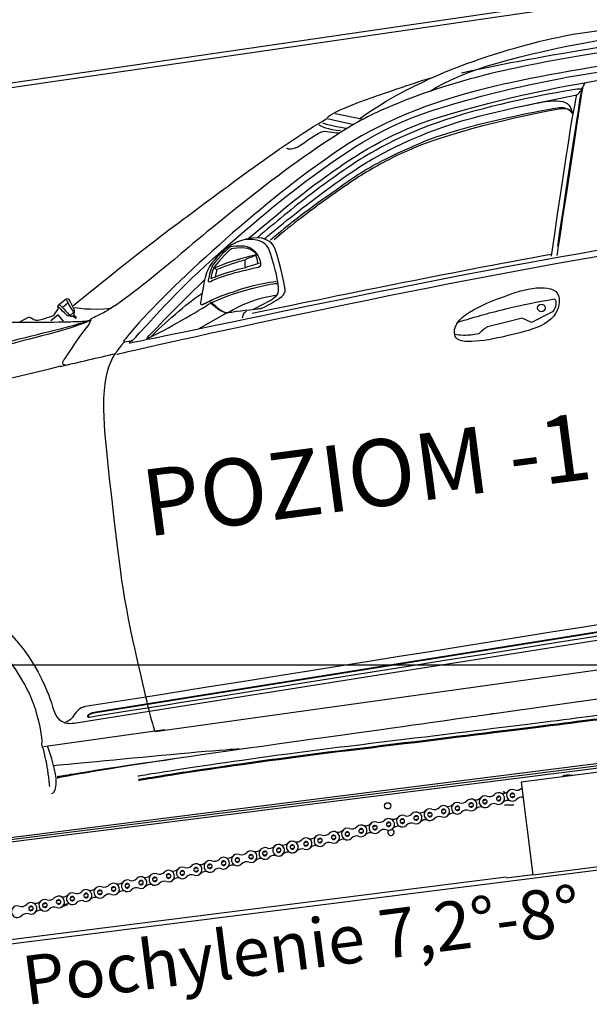
# Model space of a CAD drawing. Units: centimetres. Extents: x -385 to 415840, y -156229 to -101602.
# Drawn here: x 2170 to 3450, y -123444 to -121230 of the extents above; entities that cross this region are included whole.
import ezdxf

# ---------------------------------------------------------------- set-up
doc = ezdxf.new("R2010")
doc.units = ezdxf.units.CM
doc.styles.get("Standard").update_dxf_attribs({"font": 'arial.ttf'})

msp = doc.modelspace()

# ---------------------------------------------------------------- linework, layer by layer
at = {"color": 8, "linetype": 'Continuous', "lineweight": 25}
for p, q in [((3861.584, -121122.887), (1718.696, -121435.24)), ((4150.892, -122826.73), (1839.76, -123118.693)), ((1992.956, -123318.065), (3262.863, -123157.639))]:
    msp.add_line(p, q, dxfattribs=at)
at = {"color": 7, "linetype": 'Continuous', "lineweight": 25}
for p, q in [((1718.696, -121445.346), (3863.026, -121132.783)), ((4145.174, -122817.373), (1838.507, -123108.772)), ((4145.801, -122822.333), (1839.134, -123113.733)), ((3603.939, -122905.401), (3296.383, -122944.255)), ((3296.383, -122944.255), (3322.703, -123152.599)), ((3412.896, -122928.476), (3413.466, -122929.464)), ((3258.423, -122966.57), (3260.822, -122968.175)), ((3260.822, -122968.175), (3261.676, -122968.746)), ((3272.616, -122971.373), (3279.7, -122969.706)), ((3179.897, -122993.184), (3186.981, -122991.518)), ((3210.804, -122985.914), (3217.887, -122984.247)), ((3219.521, -122991.191), (3212.437, -122992.857)), ((3241.71, -122978.643), (3248.794, -122976.977)), ((3250.427, -122983.92), (3243.344, -122985.587)), ((3281.334, -122976.65), (3274.25, -122978.316)), ((3087.179, -123014.996), (3094.262, -123013.329)), ((3118.085, -123007.725), (3125.169, -123006.059)), ((3126.802, -123013.002), (3119.718, -123014.669)), ((3148.991, -123000.455), (3156.075, -122998.788)), ((3157.708, -123005.732), (3150.625, -123007.398)), ((3188.615, -122998.461), (3181.531, -123000.128)), ((2994.459, -123036.807), (3001.543, -123035.141)), ((3025.366, -123029.537), (3032.45, -123027.87)), ((3034.083, -123034.814), (3026.999, -123036.48)), ((3056.272, -123022.266), (3063.356, -123020.6)), ((3064.989, -123027.543), (3057.906, -123029.21)), ((3095.896, -123020.273), (3088.812, -123021.939)), ((2901.74, -123058.619), (2908.824, -123056.952)), ((2932.647, -123051.348), (2939.73, -123049.682)), ((2941.364, -123056.625), (2934.28, -123058.292)), ((2963.553, -123044.078), (2970.637, -123042.411)), ((2972.27, -123049.355), (2965.186, -123051.021)), ((3003.177, -123042.084), (2996.093, -123043.751)), ((2809.021, -123080.43), (2816.105, -123078.764)), ((2839.928, -123073.16), (2847.011, -123071.493)), ((2848.645, -123078.437), (2841.561, -123080.103)), ((2870.834, -123065.889), (2877.918, -123064.223)), ((2879.551, -123071.166), (2872.467, -123072.833)), ((2910.457, -123063.896), (2903.374, -123065.562)), ((2716.302, -123102.242), (2723.386, -123100.575)), ((2747.209, -123094.971), (2754.292, -123093.305)), ((2755.926, -123100.248), (2748.842, -123101.915)), ((2778.115, -123087.701), (2785.199, -123086.034)), ((2786.832, -123092.978), (2779.748, -123094.644)), ((2817.738, -123085.707), (2810.655, -123087.374)), ((2623.583, -123124.053), (2630.667, -123122.387)), ((2654.49, -123116.783), (2661.573, -123115.116)), ((2663.207, -123122.06), (2656.123, -123123.726)), ((2685.396, -123109.512), (2692.48, -123107.846)), ((2694.113, -123114.789), (2687.029, -123116.456)), ((2725.019, -123107.519), (2717.936, -123109.185)), ((3322.703, -123152.599), (3630.259, -123113.746)), ((1994.21, -123327.986), (3507.185, -123136.853)), ((2530.864, -123145.865), (2537.948, -123144.198)), ((2561.771, -123138.594), (2568.854, -123136.928)), ((2570.488, -123143.871), (2563.404, -123145.538)), ((2592.677, -123131.324), (2599.761, -123129.657)), ((2601.394, -123136.601), (2594.31, -123138.267)), ((2632.3, -123129.33), (2625.217, -123130.997)), ((2438.145, -123167.676), (2445.229, -123166.01)), ((2469.051, -123160.406), (2476.135, -123158.739)), ((2477.769, -123165.683), (2470.685, -123167.349)), ((2499.958, -123153.135), (2507.042, -123151.469)), ((2508.675, -123158.412), (2501.591, -123160.079)), ((2539.581, -123151.142), (2532.497, -123152.808)), ((3322.703, -123152.599), (3263.177, -123160.119)), ((2345.426, -123189.488), (2352.51, -123187.821)), ((2376.332, -123182.217), (2383.416, -123180.551)), ((2385.05, -123187.494), (2377.966, -123189.161)), ((2407.239, -123174.947), (2414.322, -123173.28)), ((2415.956, -123180.224), (2408.872, -123181.89)), ((2446.862, -123172.953), (2439.778, -123174.62)), ((2252.707, -123211.299), (2259.791, -123209.633)), ((2283.613, -123204.029), (2290.697, -123202.362)), ((2292.331, -123209.306), (2285.247, -123210.972)), ((2314.52, -123196.758), (2321.603, -123195.092)), ((2323.237, -123202.035), (2316.153, -123203.702)), ((2354.143, -123194.765), (2347.06, -123196.431)), ((2190.894, -123225.84), (2197.978, -123224.174)), ((2199.611, -123231.117), (2192.528, -123232.784)), ((2221.801, -123218.57), (2228.885, -123216.903)), ((2230.518, -123223.847), (2223.434, -123225.513)), ((2261.424, -123216.576), (2254.34, -123218.243)), ((2267.062, -123223.244), (2266.076, -123223.584)), ((2266.121, -123223.538), (2267.062, -123223.244))]:
    msp.add_line(p, q, dxfattribs=at)
for p, q in [((2878.424, -121440.798), (2941.342, -121453.289)), ((2860.983, -121452.313), (2920.96, -121465.439)), ((2606.535, -121788.539), (2612.909, -121791.871)), ((2277.135, -121867.886), (2265.852, -121877.236)), ((2291.702, -121894.958), (2293.143, -121886.679)), ((2255.829, -121893.676), (2239.853, -121907.076)), ((2267.856, -121908.132), (2255.829, -121893.676)), ((2282.13, -121896.611), (2289.321, -121896.915)), ((2289.321, -121896.915), (2296.876, -121901.452)), ((2296.295, -121898.676), (2291.702, -121894.958)), ((2296.876, -121901.452), (2296.295, -121898.676)), ((2473.796, -122830.322), (4160.395, -122595.118)), ((6068.396, -122681.647), (225.295, -122681.647)), ((2223.51, -122864.142), (2494.917, -122826.075))]:
    msp.add_line(p, q)
msp.add_circle((3342.125, -121878.104), 8.533)
msp.add_circle((2996.723, -122997.734), 7, dxfattribs=at)
for centre, radius, start, end in [((3402.498, -122946.473), 18, 89.980593, 127.758432), ((3402.498, -122946.473), 18, 66.641568, 89.980593), ((3246.069, -122981.282), 13.2, 250.099576, 136.375897), ((3255.954, -122953.976), 15.84, 250.099576, 316.375897), ((3263.602, -122964.019), 7, 187.2, 231.21845), ((3276.975, -122974.011), 13.2, 70.099576, 316.375897), ((3276.975, -122974.011), 5.095, 148.810732, 237.66474), ((3276.975, -122974.011), 5.095, 57.66474, 148.810732), ((3276.975, -122974.011), 5.095, 328.810732, 57.66474), ((3286.86, -122946.705), 15.84, 250.099576, 315.216069), ((3153.35, -123003.093), 13.2, 70.099576, 316.375897), ((3163.235, -122975.787), 15.84, 250.099576, 316.375897), ((3184.256, -122995.823), 13.2, 250.099576, 136.375897), ((3184.256, -122995.823), 5.095, 148.810732, 237.66474), ((3184.256, -122995.823), 5.095, 57.66474, 148.810732), ((3184.256, -122995.823), 5.095, 328.810732, 57.66474), ((3194.141, -122968.517), 15.84, 250.099576, 316.375897), ((3215.162, -122988.552), 13.2, 70.099576, 316.375897), ((3215.162, -122988.552), 5.095, 148.810732, 237.66474), ((3215.162, -122988.552), 5.095, 57.66474, 148.810732), ((3215.162, -122988.552), 5.095, 237.66474, 328.810732), ((3215.162, -122988.552), 5.095, 328.810732, 57.66474), ((3225.047, -122961.246), 15.84, 250.099576, 316.375897), ((3236.184, -123008.588), 15.84, 70.099576, 136.375897), ((3246.069, -122981.282), 5.095, 148.810732, 237.66474), ((3246.069, -122981.282), 5.095, 57.66474, 148.810732), ((3246.069, -122981.282), 5.095, 237.66474, 328.810732), ((3246.069, -122981.282), 5.095, 328.810732, 57.66474), ((3267.09, -123001.317), 15.84, 70.099576, 136.375897), ((3276.975, -122974.011), 5.095, 237.66474, 328.810732), ((3297.997, -122994.047), 15.84, 80.166092, 136.375897), ((3039.609, -123004.869), 15.84, 250.099576, 316.375897), ((3060.631, -123024.905), 13.2, 250.099576, 136.375897), ((3070.515, -122997.599), 15.84, 250.099576, 316.375897), ((3091.537, -123017.634), 13.2, 70.099576, 316.375897), ((3091.537, -123017.634), 5.095, 148.810732, 237.66474), ((3091.537, -123017.634), 5.095, 57.66474, 148.810732), ((3091.537, -123017.634), 5.095, 328.810732, 57.66474), ((3101.422, -122990.328), 15.84, 250.099576, 316.375897), ((3122.443, -123010.364), 13.2, 250.099576, 136.375897), ((3122.443, -123010.364), 5.095, 148.810732, 237.66474), ((3122.443, -123010.364), 5.095, 57.66474, 148.810732), ((3122.443, -123010.364), 5.095, 237.66474, 328.810732), ((3122.443, -123010.364), 5.095, 328.810732, 57.66474), ((3132.328, -122983.058), 15.84, 250.099576, 316.375897), ((3143.465, -123030.399), 15.84, 70.099576, 136.375897), ((3153.35, -123003.093), 5.095, 148.810732, 237.66474), ((3153.35, -123003.093), 5.095, 57.66474, 148.810732), ((3153.35, -123003.093), 5.095, 237.66474, 328.810732), ((3153.35, -123003.093), 5.095, 328.810732, 57.66474), ((3174.371, -123023.129), 15.84, 70.099576, 136.375897), ((3184.256, -122995.823), 5.095, 237.66474, 328.810732), ((3205.278, -123015.858), 15.84, 70.099576, 136.375897), ((2946.89, -123026.681), 15.84, 250.099576, 316.375897), ((2967.912, -123046.716), 13.2, 70.099576, 316.375897), ((2977.796, -123019.41), 15.84, 250.099576, 316.375897), ((2998.818, -123039.446), 13.2, 250.099576, 136.375897), ((2998.818, -123039.446), 5.095, 148.810732, 237.66474), ((2998.818, -123039.446), 5.095, 57.66474, 148.810732), ((2998.818, -123039.446), 5.095, 328.810732, 57.66474), ((3008.703, -123012.14), 15.84, 250.099576, 316.375897), ((3029.724, -123032.175), 13.2, 70.099576, 316.375897), ((3029.724, -123032.175), 5.095, 148.810732, 237.66474), ((3029.724, -123032.175), 5.095, 57.66474, 148.810732), ((3029.724, -123032.175), 5.095, 237.66474, 328.810732), ((3029.724, -123032.175), 5.095, 328.810732, 57.66474), ((3050.746, -123052.211), 15.84, 70.099576, 136.375897), ((3060.631, -123024.905), 5.095, 148.810732, 237.66474), ((3060.631, -123024.905), 5.095, 57.66474, 148.810732), ((3060.631, -123024.905), 5.095, 237.66474, 328.810732), ((3060.631, -123024.905), 5.095, 328.810732, 57.66474), ((3081.652, -123044.94), 15.84, 70.099576, 136.375897), ((3091.537, -123017.634), 5.095, 237.66474, 328.810732), ((3112.559, -123037.67), 15.84, 70.099576, 136.375897), ((2854.171, -123048.492), 15.84, 250.099576, 316.375897), ((2875.193, -123068.528), 13.2, 250.099576, 136.375897), ((2885.077, -123041.222), 15.84, 250.099576, 316.375897), ((2906.099, -123061.257), 13.2, 70.099576, 316.375897), ((2906.099, -123061.257), 5.095, 148.810732, 237.66474), ((2906.099, -123061.257), 5.095, 57.66474, 148.810732), ((2906.099, -123061.257), 5.095, 328.810732, 57.66474), ((2915.984, -123033.951), 15.84, 250.099576, 316.375897), ((2937.005, -123053.987), 13.2, 250.099576, 136.375897), ((2937.005, -123053.987), 5.095, 148.810732, 237.66474), ((2937.005, -123053.987), 5.095, 57.66474, 148.810732), ((2937.005, -123053.987), 5.095, 237.66474, 328.810732), ((2937.005, -123053.987), 5.095, 328.810732, 57.66474), ((2958.027, -123074.022), 15.84, 70.099576, 136.375897), ((2967.912, -123046.716), 5.095, 148.810732, 237.66474), ((2967.912, -123046.716), 5.095, 57.66474, 148.810732), ((2967.912, -123046.716), 5.095, 237.66474, 328.810732), ((2967.912, -123046.716), 5.095, 328.810732, 57.66474), ((2988.933, -123066.752), 15.84, 70.099576, 136.375897), ((2998.818, -123039.446), 5.095, 237.66474, 328.810732), ((3004.243, -123057.261), 7, 138.744394, 277.2), ((3004.243, -123057.261), 7, 277.2, 75.130285), ((3019.839, -123059.481), 15.84, 70.099576, 136.375897), ((2761.452, -123070.304), 15.84, 250.099576, 316.375897), ((2782.474, -123090.339), 13.2, 70.099576, 316.375897), ((2782.474, -123090.339), 13.2, 250.099576, 136.375897), ((2792.358, -123063.033), 15.84, 250.099576, 316.375897), ((2813.38, -123083.069), 13.2, 250.099576, 136.375897), ((2813.38, -123083.069), 5.095, 148.810732, 237.66474), ((2813.38, -123083.069), 5.095, 57.66474, 148.810732), ((2813.38, -123083.069), 5.095, 328.810732, 57.66474), ((2823.265, -123055.763), 15.84, 250.099576, 316.375897), ((2844.286, -123075.798), 13.2, 70.099576, 316.375897), ((2844.286, -123075.798), 5.095, 148.810732, 237.66474), ((2844.286, -123075.798), 5.095, 57.66474, 148.810732), ((2844.286, -123075.798), 5.095, 237.66474, 328.810732), ((2844.286, -123075.798), 5.095, 328.810732, 57.66474), ((2865.308, -123095.834), 15.84, 70.099576, 136.375897), ((2875.193, -123068.528), 5.095, 148.810732, 237.66474), ((2875.193, -123068.528), 5.095, 57.66474, 148.810732), ((2875.193, -123068.528), 5.095, 237.66474, 328.810732), ((2875.193, -123068.528), 5.095, 328.810732, 57.66474), ((2896.214, -123088.563), 15.84, 70.099576, 136.375897), ((2906.099, -123061.257), 5.095, 237.66474, 328.810732), ((2927.12, -123081.293), 15.84, 70.099576, 136.375897), ((2668.733, -123092.115), 15.84, 250.099576, 316.375897), ((2689.754, -123112.151), 13.2, 250.099576, 136.375897), ((2699.639, -123084.845), 15.84, 250.099576, 316.375897), ((2720.661, -123104.88), 13.2, 70.099576, 316.375897), ((2720.661, -123104.88), 5.095, 148.810732, 237.66474), ((2720.661, -123104.88), 5.095, 57.66474, 148.810732), ((2720.661, -123104.88), 5.095, 328.810732, 57.66474), ((2730.546, -123077.574), 15.84, 250.099576, 316.375897), ((2751.567, -123097.61), 13.2, 70.099576, 316.375897), ((2751.567, -123097.61), 13.2, 250.099576, 136.375897), ((2751.567, -123097.61), 5.095, 148.810732, 237.66474), ((2751.567, -123097.61), 5.095, 57.66474, 148.810732), ((2751.567, -123097.61), 5.095, 237.66474, 328.810732), ((2751.567, -123097.61), 5.095, 328.810732, 57.66474), ((2772.589, -123117.645), 15.84, 70.099576, 136.375897), ((2782.474, -123090.339), 5.095, 148.810732, 237.66474), ((2782.474, -123090.339), 5.095, 57.66474, 148.810732), ((2782.474, -123090.339), 5.095, 237.66474, 328.810732), ((2782.474, -123090.339), 5.095, 328.810732, 57.66474), ((2803.495, -123110.375), 15.84, 70.099576, 136.375897), ((2813.38, -123083.069), 5.095, 237.66474, 328.810732), ((2834.401, -123103.104), 15.84, 70.099576, 136.375897), ((2576.014, -123113.927), 15.84, 250.099576, 316.375897), ((2597.035, -123133.962), 13.2, 70.099576, 316.375897), ((2606.92, -123106.656), 15.84, 250.099576, 316.375897), ((2627.942, -123126.692), 13.2, 250.099576, 136.375897), ((2627.942, -123126.692), 5.095, 148.810732, 237.66474), ((2627.942, -123126.692), 5.095, 57.66474, 148.810732), ((2627.942, -123126.692), 5.095, 328.810732, 57.66474), ((2637.827, -123099.386), 15.84, 250.099576, 316.375897), ((2658.848, -123119.421), 13.2, 70.099576, 316.375897), ((2658.848, -123119.421), 5.095, 148.810732, 237.66474), ((2658.848, -123119.421), 5.095, 57.66474, 148.810732), ((2658.848, -123119.421), 5.095, 237.66474, 328.810732), ((2658.848, -123119.421), 5.095, 328.810732, 57.66474), ((2679.87, -123139.457), 15.84, 70.099576, 136.375897), ((2689.754, -123112.151), 5.095, 148.810732, 237.66474), ((2689.754, -123112.151), 5.095, 57.66474, 148.810732), ((2689.754, -123112.151), 5.095, 237.66474, 328.810732), ((2689.754, -123112.151), 5.095, 328.810732, 57.66474), ((2710.776, -123132.186), 15.84, 70.099576, 136.375897), ((2720.661, -123104.88), 5.095, 237.66474, 328.810732), ((2741.682, -123124.916), 15.84, 70.099576, 136.375897), ((2483.295, -123135.738), 15.84, 250.099576, 316.375897), ((2504.316, -123155.774), 13.2, 250.099576, 136.375897), ((2514.201, -123128.468), 15.84, 250.099576, 316.375897), ((2535.223, -123148.503), 13.2, 70.099576, 316.375897), ((2535.223, -123148.503), 5.095, 148.810732, 237.66474), ((2535.223, -123148.503), 5.095, 57.66474, 148.810732), ((2535.223, -123148.503), 5.095, 328.810732, 57.66474), ((2545.108, -123121.197), 15.84, 250.099576, 316.375897), ((2566.129, -123141.233), 13.2, 250.099576, 136.375897), ((2566.129, -123141.233), 5.095, 148.810732, 237.66474), ((2566.129, -123141.233), 5.095, 57.66474, 148.810732), ((2566.129, -123141.233), 5.095, 237.66474, 328.810732), ((2566.129, -123141.233), 5.095, 328.810732, 57.66474), ((2587.151, -123161.268), 15.84, 70.099576, 136.375897), ((2597.035, -123133.962), 5.095, 148.810732, 237.66474), ((2597.035, -123133.962), 5.095, 57.66474, 148.810732), ((2597.035, -123133.962), 5.095, 237.66474, 328.810732), ((2597.035, -123133.962), 5.095, 328.810732, 57.66474), ((2618.057, -123153.998), 15.84, 70.099576, 136.375897), ((2627.942, -123126.692), 5.095, 237.66474, 328.810732), ((2648.963, -123146.727), 15.84, 70.099576, 136.375897), ((2390.576, -123157.55), 15.84, 250.099576, 316.375897), ((2411.597, -123177.585), 13.2, 70.099576, 316.375897), ((2421.482, -123150.279), 15.84, 250.099576, 316.375897), ((2442.504, -123170.315), 13.2, 250.099576, 136.375897), ((2442.504, -123170.315), 5.095, 148.810732, 237.66474), ((2442.504, -123170.315), 5.095, 57.66474, 148.810732), ((2442.504, -123170.315), 5.095, 328.810732, 57.66474), ((2452.389, -123143.009), 15.84, 250.099576, 316.375897), ((2473.41, -123163.044), 13.2, 70.099576, 316.375897), ((2473.41, -123163.044), 5.095, 148.810732, 237.66474), ((2473.41, -123163.044), 5.095, 57.66474, 148.810732), ((2473.41, -123163.044), 5.095, 237.66474, 328.810732), ((2473.41, -123163.044), 5.095, 328.810732, 57.66474), ((2494.432, -123183.08), 15.84, 70.099576, 136.375897), ((2504.316, -123155.774), 5.095, 148.810732, 237.66474), ((2504.316, -123155.774), 5.095, 57.66474, 148.810732), ((2504.316, -123155.774), 5.095, 237.66474, 328.810732), ((2504.316, -123155.774), 5.095, 328.810732, 57.66474), ((2525.338, -123175.809), 15.84, 70.099576, 136.375897), ((2535.223, -123148.503), 5.095, 237.66474, 328.810732), ((2556.244, -123168.539), 15.84, 70.099576, 136.375897), ((2297.857, -123179.361), 15.84, 250.099576, 316.375897), ((2318.878, -123199.397), 13.2, 250.099576, 136.375897), ((2328.763, -123172.091), 15.84, 250.099576, 316.375897), ((2349.785, -123192.126), 13.2, 70.099576, 316.375897), ((2349.785, -123192.126), 5.095, 148.810732, 237.66474), ((2349.785, -123192.126), 5.095, 57.66474, 148.810732), ((2349.785, -123192.126), 5.095, 328.810732, 57.66474), ((2359.669, -123164.82), 15.84, 250.099576, 316.375897), ((2380.691, -123184.856), 13.2, 250.099576, 136.375897), ((2380.691, -123184.856), 5.095, 148.810732, 237.66474), ((2380.691, -123184.856), 5.095, 57.66474, 148.810732), ((2380.691, -123184.856), 5.095, 237.66474, 328.810732), ((2380.691, -123184.856), 5.095, 328.810732, 57.66474), ((2401.713, -123204.891), 15.84, 70.099576, 136.375897), ((2411.597, -123177.585), 5.095, 148.810732, 237.66474), ((2411.597, -123177.585), 5.095, 57.66474, 148.810732), ((2411.597, -123177.585), 5.095, 237.66474, 328.810732), ((2411.597, -123177.585), 5.095, 328.810732, 57.66474), ((2432.619, -123197.621), 15.84, 70.099576, 136.375897), ((2442.504, -123170.315), 5.095, 237.66474, 328.810732), ((2463.525, -123190.35), 15.84, 70.099576, 136.375897), ((2205.138, -123201.173), 15.84, 250.099576, 316.375897), ((2226.159, -123221.208), 13.2, 70.099576, 316.375897), ((2236.044, -123193.902), 15.84, 250.099576, 316.375897), ((2257.066, -123213.938), 13.2, 250.099576, 136.375897), ((2257.066, -123213.938), 5.095, 148.810732, 237.66474), ((2257.066, -123213.938), 5.095, 57.66474, 148.810732), ((2257.066, -123213.938), 5.095, 328.810732, 57.66474), ((2266.95, -123186.632), 15.84, 250.099576, 316.375897), ((2287.972, -123206.667), 13.2, 70.099576, 316.375897), ((2287.972, -123206.667), 5.095, 148.810732, 237.66474), ((2287.972, -123206.667), 5.095, 57.66474, 148.810732), ((2287.972, -123206.667), 5.095, 237.66474, 328.810732), ((2287.972, -123206.667), 5.095, 328.810732, 57.66474), ((2308.993, -123226.703), 15.84, 70.099576, 136.375897), ((2318.878, -123199.397), 5.095, 148.810732, 237.66474), ((2318.878, -123199.397), 5.095, 57.66474, 148.810732), ((2318.878, -123199.397), 5.095, 237.66474, 328.810732), ((2318.878, -123199.397), 5.095, 328.810732, 57.66474), ((2339.9, -123219.432), 15.84, 70.099576, 136.375897), ((2349.785, -123192.126), 5.095, 237.66474, 328.810732), ((2370.806, -123212.162), 15.84, 70.099576, 136.375897), ((2164.347, -123235.749), 13.2, 70.099576, 316.375897), ((2174.231, -123208.443), 15.84, 250.099576, 316.375897), ((2195.253, -123228.479), 13.2, 250.099576, 136.375897), ((2195.253, -123228.479), 5.095, 148.810732, 237.66474), ((2195.253, -123228.479), 5.095, 57.66474, 148.810732), ((2195.253, -123228.479), 5.095, 237.66474, 328.810732), ((2195.253, -123228.479), 5.095, 328.810732, 57.66474), ((2216.274, -123248.514), 15.84, 70.099576, 136.375897), ((2226.159, -123221.208), 5.095, 148.810732, 237.66474), ((2226.159, -123221.208), 5.095, 57.66474, 148.810732), ((2226.159, -123221.208), 5.095, 237.66474, 328.810732), ((2226.159, -123221.208), 5.095, 328.810732, 57.66474), ((2247.181, -123241.244), 15.84, 70.099576, 136.375897), ((2257.066, -123213.938), 5.095, 237.66474, 328.810732), ((2278.087, -123233.973), 15.84, 70.099576, 136.375897), ((2185.368, -123255.785), 15.84, 70.099576, 136.375897)]:
    msp.add_arc(centre, radius, start, end, dxfattribs=at)
for points in [[(3412.433, -121262.69), (3707.606, -121221.195), (3864.241, -121199.336), (4176.832, -121170.69)], [(3092.351, -121390.628), (3236.441, -121294.852), (3639.9, -121244.625), (4017.4, -121206.786)], [(2932.953, -121452.942), (3088.368, -121340.291), (3299.14, -121284.205), (3412.433, -121262.69)], [(3162.77, -121349.124), (3267.915, -121326.635), (3345.415, -121312.411), (3478.053, -121290.498)], [(3474.963, -121303.968), (3377.253, -121319.736), (3289.919, -121335.426), (3210.917, -121355.505)], [(3504.262, -121329.663), (3366.86, -121350.867), (3255.295, -121372.97), (3168.843, -121397.613)], [(3043.095, -121453.938), (3165.142, -121405.29), (3368.581, -121360.285), (3496.137, -121344.517)], [(2962.056, -121404.92), (2988.117, -121395.73), (3064.357, -121369.171), (3099.476, -121359.107)], [(3210.917, -121355.505), (3126.727, -121376.901), (3051.898, -121403.094), (2980.573, -121434.371)], [(3109.828, -121450.028), (3260.406, -121403.065), (3409.706, -121375.873), (3498.377, -121361.68)], [(3441.285, -121371.672), (3441.285, -121371.672), (3435.665, -121377.222), (3434.288, -121382.909)], [(3168.843, -121397.613), (3004.028, -121444.606), (2920.266, -121498.517), (2849.057, -121549.274)], [(3204.752, -121446.342), (3304.537, -121420.886), (3416.57, -121400.215), (3420.671, -121399.098)], [(3421.109, -121398.673), (3409.043, -121459.353), (3405.077, -121480.311), (3363.869, -121761.338)], [(3434.288, -121382.909), (3432.939, -121388.6), (3376.653, -121760.486), (3376.653, -121760.486)], [(3432.514, -121383.129), (3431.342, -121388.009), (3390.049, -121660.416), (3378.093, -121739.45)], [(3420.671, -121399.098), (3424.759, -121397.983), (3430.38, -121390.301), (3430.38, -121390.301)], [(2869.037, -121443.628), (2879.409, -121436.557), (2913.36, -121422.073), (2962.056, -121404.92)], [(3299.191, -121424.474), (3380.346, -121404.772), (3407.36, -121407.049), (3411.98, -121442.603)], [(2862.447, -121450.655), (2862.447, -121450.655), (2860.361, -121449.529), (2869.037, -121443.628)], [(2980.573, -121434.371), (2961.975, -121442.519), (2941.46, -121453.275), (2919.699, -121465.959)], [(3208.795, -121430.82), (3089.844, -121461.97), (3009.609, -121498.76), (2945.622, -121537.529)], [(3387.345, -121427.851), (3370.951, -121429.189), (3164.315, -121465.256), (3062.194, -121511.031)], [(3387.164, -121430.245), (3370.769, -121431.569), (3172.611, -121471.285), (3068.847, -121513.196)], [(3411.27, -121439.856), (3407.746, -121435.245), (3404.633, -121428.82), (3387.164, -121430.245)], [(3411.567, -121440.118), (3411.567, -121440.118), (3401.116, -121426.732), (3387.345, -121427.851)], [(2919.699, -121465.959), (2779.693, -121547.542), (2587.778, -121708.705), (2518.012, -121768.132)], [(2520.655, -121691.024), (2605.023, -121629.269), (2757.235, -121511.397), (2860.09, -121452.165)], [(2769.311, -121626.878), (2890.974, -121531.395), (2970.588, -121482.838), (3043.095, -121453.938)], [(2851.272, -121462.277), (2851.272, -121462.277), (2871.467, -121469.073), (2902.817, -121473.743)], [(2874.418, -121570.534), (2939.709, -121525.172), (3010.715, -121480.918), (3109.828, -121450.028)], [(2961.448, -121543.819), (3030.556, -121504.894), (3104.969, -121471.804), (3204.752, -121446.342)], [(2841.935, -121466.147), (2844.157, -121468.8), (2862.425, -121476.729), (2890.706, -121479.287)], [(2769.272, -121518.646), (2769.272, -121518.646), (2779.563, -121524.415), (2794.859, -121515.483)], [(3062.194, -121511.031), (3020.95, -121529.529), (2989.725, -121543.881), (2963.366, -121558.691)], [(3068.847, -121513.196), (3020.13, -121532.863), (2993.366, -121547.292), (2970.848, -121559.952)], [(2849.057, -121549.274), (2693.881, -121659.888), (2492.709, -121843.464), (2411.676, -121941.74)], [(2945.622, -121537.529), (2919.592, -121553.292), (2882.026, -121578.608), (2825.797, -121621.2)], [(2834.675, -121630.965), (2881.319, -121595.711), (2931.763, -121560.55), (2961.448, -121543.819)], [(2683.988, -121721.313), (2733.558, -121681.65), (2794.814, -121625.825), (2874.418, -121570.534)], [(2963.366, -121558.691), (2924.474, -121580.567), (2897.034, -121601.744), (2861.413, -121626.726)], [(2970.848, -121559.952), (2931.942, -121581.83), (2905.95, -121600.357), (2870.343, -121625.338)], [(2519.228, -121848.598), (2575.016, -121790.753), (2697.447, -121683.266), (2769.311, -121626.878)], [(2825.797, -121621.2), (2784.974, -121652.098), (2743.424, -121686.769), (2703.199, -121720.263)], [(2720.598, -121721.695), (2733.188, -121711.131), (2781.61, -121671.074), (2834.675, -121630.965)], [(2861.413, -121626.726), (2801.659, -121668.661), (2760.569, -121702.01), (2733.623, -121725.364)], [(2870.343, -121625.338), (2813.988, -121664.872), (2770.149, -121700.528), (2741.235, -121725.112)], [(2290.211, -121872.608), (2290.211, -121872.608), (2441.876, -121748.704), (2520.655, -121691.024)], [(2663.689, -121728.134), (2646.763, -121734.174), (2636.117, -121742.571), (2627.79, -121749.475)], [(2663.689, -121728.134), (2646.396, -121734.312), (2636.212, -121742.479), (2627.838, -121749.535)], [(2728.804, -121743.605), (2720.387, -121727.921), (2702.277, -121722.019), (2674.39, -121725.222)], [(2418.208, -121956.326), (2517.947, -121938.109), (3045.264, -121821.175), (3467.699, -121748.463)], [(2639.75, -121742.704), (2635.875, -121745.965), (2606.031, -121776.632), (2601.991, -121784.352)], [(2627.79, -121749.475), (2615.618, -121759.564), (2609.302, -121768.16), (2603.17, -121775.456)], [(2627.838, -121749.535), (2616.044, -121759.472), (2609.222, -121768.263), (2603.17, -121775.456)], [(2642.142, -121747.158), (2638.266, -121750.419), (2609.624, -121780.626), (2605.584, -121788.345)], [(2667.392, -121738.91), (2648.058, -121739.823), (2643.589, -121739.461), (2639.75, -121742.704)], [(2669.747, -121743.063), (2650.411, -121743.963), (2646.006, -121743.911), (2642.142, -121747.158)], [(2703.511, -121756.76), (2700.708, -121753.589), (2686.715, -121738.012), (2667.392, -121738.91)], [(2705.22, -121760.185), (2701.306, -121755.854), (2687.869, -121742.207), (2669.747, -121743.063)], [(2749.854, -121819.699), (2747.612, -121805.311), (2734.619, -121754.432), (2728.804, -121743.605)], [(2518.012, -121768.132), (2437.376, -121836.825), (2376.629, -121879.843), (2357.729, -121889.088)], [(2387.796, -121982.182), (2387.796, -121982.182), (2965.919, -121848.224), (3469.319, -121761.57)], [(2603.17, -121775.456), (2592.82, -121787.751), (2588.868, -121800.367), (2585.234, -121815.653)], [(2603.17, -121775.456), (2592.82, -121787.751), (2588.868, -121800.367), (2585.234, -121815.653)], [(2606.262, -121789.003), (2606.262, -121789.003), (2620.792, -121780.736), (2661.054, -121768.546)], [(2612.909, -121791.871), (2613.037, -121790.014), (2643.88, -121779.65), (2659.595, -121774.641)], [(2659.595, -121774.641), (2665.763, -121772.673), (2670.405, -121771.324), (2676.488, -121769.632)], [(2661.054, -121768.546), (2661.054, -121768.546), (2694.321, -121759.247), (2701.865, -121757.586)], [(2676.678, -121785.955), (2676.678, -121785.955), (2676.32, -121772.017), (2676.458, -121770.139)], [(2676.458, -121770.139), (2676.586, -121768.282), (2690.262, -121763.604), (2702.099, -121758.306)], [(2692.285, -121890.137), (2879.669, -121851.031), (3130.737, -121799.435), (3363.906, -121757.246)], [(2705.099, -121777.21), (2704.807, -121767.887), (2700.998, -121761.615), (2699.347, -121759.401)], [(2711.934, -121778.491), (2711.441, -121773.008), (2706.315, -121759.937), (2703.511, -121756.76)], [(2601.991, -121784.352), (2597.937, -121792.066), (2593.955, -121813.548), (2593.955, -121813.548)], [(2605.584, -121788.345), (2602.679, -121793.884), (2600.252, -121806.08), (2599.107, -121812.574)], [(2599.532, -121812.369), (2599.532, -121812.369), (2609.589, -121806.701), (2649.85, -121794.511)], [(2609.84, -121807.339), (2609.84, -121807.339), (2612.77, -121793.749), (2612.909, -121791.871)], [(2649.85, -121794.511), (2659.975, -121791.438), (2669.169, -121788.758), (2677.301, -121787.031)], [(2653.715, -121798.769), (2675.76, -121792.891), (2694.866, -121788.741), (2701.911, -121787.327)], [(2677.301, -121787.031), (2679.64, -121786.556), (2705.221, -121777.34), (2708.745, -121776.918)], [(2701.911, -121787.327), (2708.968, -121785.898), (2712.415, -121783.995), (2711.934, -121778.491)], [(2454.811, -121946.794), (2454.811, -121946.794), (2515.757, -121881.489), (2584.937, -121814.862)], [(2585.234, -121815.653), (2581.626, -121830.942), (2576.875, -121860.342), (2576.294, -121865.932)], [(2585.234, -121815.653), (2581.626, -121830.942), (2576.875, -121860.342), (2576.294, -121865.932)], [(2593.955, -121813.548), (2593.955, -121813.548), (2590.828, -121822.645), (2598.638, -121818.527)], [(2598.638, -121818.527), (2606.475, -121814.412), (2631.667, -121804.628), (2653.715, -121798.769)], [(2668.075, -121835.53), (2703.419, -121823.1), (2746.752, -121818.287), (2746.752, -121818.287)], [(2750.471, -121844.838), (2752.034, -121839.366), (2751.003, -121827.068), (2749.854, -121819.699)], [(3265.023, -121849.788), (3311.649, -121832.499), (3378.887, -121818.855), (3381.782, -121856.63)], [(2618.835, -121852.778), (2635.038, -121846.258), (2652.904, -121840.863), (2668.075, -121835.53)], [(2633.355, -121852.573), (2648.956, -121846.644), (2668.695, -121840.011), (2691.604, -121834.152)], [(2691.604, -121834.152), (2743.83, -121820.794), (2748.302, -121823.321), (2748.302, -121823.321)], [(2761.603, -121849.377), (2766.676, -121842.398), (2766.514, -121836.695), (2766.514, -121836.695)], [(2761.603, -121849.377), (2766.676, -121842.398), (2766.514, -121836.695), (2766.514, -121836.695)], [(2256.849, -121871.169), (2256.849, -121871.169), (2274.512, -121858.023), (2274.512, -121858.023)], [(2274.29, -121858.905), (2274.29, -121858.905), (2274.921, -121864.013), (2289.722, -121886.015)], [(2274.512, -121858.023), (2274.512, -121858.023), (2278.71, -121857.266), (2278.71, -121857.266)], [(2421.36, -121953.956), (2431.126, -121943.052), (2472.847, -121896.696), (2519.228, -121848.598)], [(2465.814, -121941.287), (2490.775, -121916.444), (2546.647, -121866.682), (2578.729, -121845.866)], [(2581.477, -121870.14), (2581.477, -121870.14), (2595.792, -121862.058), (2618.835, -121852.778)], [(2581.477, -121870.14), (2581.477, -121870.14), (2590.712, -121865.004), (2604.204, -121859.163)], [(2599.011, -121864.415), (2599.011, -121864.415), (2623.624, -121886.483), (2629.718, -121887.882)], [(2602.571, -121865.565), (2609.256, -121862.414), (2619.729, -121857.767), (2633.355, -121852.573)], [(2745.661, -121850.507), (2745.661, -121850.507), (2713.762, -121853.297), (2677.466, -121868.527)], [(2696.089, -121880.4), (2703.83, -121876.257), (2725.755, -121866.082), (2736.963, -121858.484)], [(2719.064, -121876.58), (2723.838, -121874.042), (2756.534, -121856.376), (2761.603, -121849.377)], [(2719.064, -121876.58), (2723.838, -121874.042), (2756.534, -121856.376), (2761.603, -121849.377)], [(2736.963, -121858.484), (2742.428, -121854.788), (2749.008, -121850.04), (2750.471, -121844.838)], [(3148.347, -121941.998), (3134.262, -121899.54), (3208.872, -121870.612), (3265.023, -121849.788)], [(3261.962, -121880.323), (3304.588, -121870.007), (3328.893, -121865.048), (3372.165, -121857.818)], [(3381.782, -121856.63), (3386.002, -121911.779), (3325.536, -121926.414), (3274.243, -121938.848)], [(3372.165, -121857.818), (3374.165, -121862.102), (3374.745, -121864.971), (3374.521, -121869.695)], [(2247.505, -121893.744), (2247.505, -121893.744), (2257.129, -121879.221), (2257.129, -121879.221)], [(2255.551, -121874.177), (2255.551, -121874.177), (2256.849, -121871.169), (2256.849, -121871.169)], [(2257.129, -121879.221), (2257.129, -121879.221), (2255.551, -121874.177), (2255.551, -121874.177)], [(2278.005, -121895.929), (2275.569, -121895.515), (2256.365, -121874.971), (2256.365, -121874.971)], [(2258.806, -121870.496), (2258.806, -121870.496), (2269.677, -121880.207), (2280.996, -121893.658)], [(2292.991, -121876.987), (2292.991, -121876.987), (2327.746, -121884.23), (2375.828, -121878.286)], [(2455.477, -121947.036), (2485.037, -121934.758), (2562.122, -121890.489), (2594.206, -121869.692)], [(2576.294, -121865.932), (2574.647, -121870.507), (2578.51, -121871.533), (2581.477, -121870.14)], [(2576.294, -121865.932), (2574.647, -121870.507), (2578.51, -121871.533), (2581.477, -121870.14)], [(2594.206, -121869.692), (2594.206, -121869.692), (2597.113, -121868.134), (2602.571, -121865.565)], [(2597.26, -121865.254), (2597.26, -121865.254), (2620.297, -121886.146), (2629.718, -121887.882)], [(2677.466, -121868.527), (2659.333, -121876.154), (2646.765, -121884.437), (2638.491, -121888.335)], [(2670.623, -121900.723), (2670.623, -121900.723), (2671.465, -121887.067), (2679.358, -121885.654)], [(3154.214, -121910.479), (3193.27, -121897.862), (3219.013, -121890.706), (3261.962, -121880.323)], [(3366.86, -121886.591), (3366.86, -121886.591), (3319.598, -121911.059), (3319.598, -121911.059)], [(3374.521, -121869.695), (3374.181, -121876.91), (3372.068, -121881.569), (3366.86, -121886.591)], [(2170.034, -121909.276), (2170.034, -121909.276), (2189.689, -121898.745), (2189.689, -121898.745)], [(2189.689, -121898.745), (2189.689, -121898.745), (2193.362, -121897.589), (2197.951, -121902.029)], [(2330.036, -121906.076), (2330.036, -121906.076), (2290.599, -121923.119), (2232.836, -121937.651)], [(2244.783, -121928.848), (2297.907, -121915.578), (2320.192, -121908.85), (2329.49, -121905.627)], [(2246.476, -121895.064), (2246.476, -121895.064), (2247.505, -121893.744), (2247.505, -121893.744)], [(2288.568, -121890.828), (2285.787, -121893.298), (2280.429, -121896.351), (2278.005, -121895.929)], [(2289.103, -121908.977), (2308.048, -121908.668), (2313.743, -121908.441), (2329.401, -121904.797)], [(2328.39, -121905.299), (2330.5, -121911.973), (2311.73, -121930.097), (2297.257, -121952.433)], [(2357.729, -121889.088), (2338.843, -121898.337), (2330.809, -121902.788), (2327.585, -121904.571)], [(2626.463, -121894.239), (2626.463, -121894.239), (2572.492, -121924.762), (2572.492, -121924.762)], [(2638.491, -121888.335), (2630.203, -121892.234), (2626.463, -121894.239), (2626.463, -121894.239)], [(3298.852, -121901.198), (3298.852, -121901.198), (3263.852, -121909.975), (3263.852, -121909.975)], [(3319.598, -121911.059), (3319.598, -121911.059), (3298.852, -121901.198), (3298.852, -121901.198)], [(1689.063, -122073.317), (1871.672, -122021.415), (2134.937, -121956.277), (2244.783, -121928.848)], [(2135.396, -121909.729), (2144.996, -121909.589), (2190.444, -121910.634), (2214.606, -121910.416)], [(2214.606, -121910.416), (2238.753, -121910.18), (2278.128, -121909.141), (2289.103, -121908.977)], [(3147.303, -121938.166), (3145.195, -121928.18), (3147.979, -121918.98), (3154.214, -121910.479)], [(3210.233, -121928.135), (3206.624, -121931.091), (3204.676, -121932.902), (3201.481, -121936.311)], [(3220.828, -121920.612), (3216.491, -121923.248), (3214.14, -121924.91), (3210.233, -121928.135)], [(3263.852, -121909.975), (3263.852, -121909.975), (3220.828, -121920.612), (3220.828, -121920.612)], [(2232.836, -121937.651), (2097.879, -121971.649), (1829.57, -122047.02), (1608.396, -122118.885)], [(2297.257, -121952.433), (2282.172, -121975.719), (2267.231, -121997.383), (2267.231, -121997.383)], [(2411.676, -121941.74), (2397.38, -121959.08), (2400.75, -121953.98), (2422.043, -121951.878)], [(2420.615, -121952.432), (2419.814, -121953.564), (2412.003, -121957.457), (2418.208, -121956.326)], [(3166.692, -121939.73), (3159, -121939.555), (3153.373, -121939.151), (3147.303, -121938.166)], [(3274.243, -121938.848), (3221.972, -121951.509), (3155.416, -121963.287), (3148.347, -121941.998)], [(3201.481, -121936.311), (3188.17, -121939.228), (3180.319, -121940.013), (3166.692, -121939.73)], [(2403.52, -121955.711), (2385.346, -121977.471), (2387.118, -121977.126), (2381.507, -121984.887)], [(2267.231, -121997.383), (2267.231, -121997.383), (2261.198, -122005.375), (2272.142, -122006.354)], [(2261.752, -122009.645), (2302.948, -121999.764), (2344.337, -121990.256), (2385.709, -121980.512)], [(2381.507, -121984.887), (2379.664, -121987.446), (2366.637, -122007.45), (2361.108, -122048.776)], [(1608.396, -122178.28), (1797.083, -122123.23), (2026.584, -122065.162), (2261.952, -122008.687)], [(4115.397, -122487.203), (4103.783, -122488.95), (2872.591, -122686.083), (2453.348, -122753.214)], [(2006.582, -122517.955), (2165.266, -122572.252), (2225.962, -122722.259), (2237.798, -122756.716)], [(4104.332, -122514.509), (4097.972, -122515.567), (2325.928, -122798.904), (2325.928, -122798.904)], [(2340.76, -122786.327), (2340.76, -122786.327), (4088.288, -122506.888), (4088.288, -122506.888)], [(2340.913, -122787.566), (2340.913, -122787.566), (4088.443, -122508.134), (4088.443, -122508.134)], [(2456.234, -122785.671), (2456.234, -122785.671), (3467.222, -122625.442), (3467.222, -122625.442)], [(2220.516, -122849.139), (2209.018, -122768.765), (2184.811, -122721.577), (2135.51, -122655.924)], [(3236.227, -122789.813), (3236.227, -122789.813), (3620.64, -122735.413), (3620.64, -122735.413)], [(2237.798, -122756.716), (2246.581, -122782.217), (2249.276, -122804.239), (2270.636, -122810.388)], [(2453.348, -122753.214), (2453.348, -122753.214), (2316.569, -122774.096), (2316.569, -122774.096)], [(2456.505, -122768.462), (2458.403, -122776.527), (2460.148, -122783.571), (2461.682, -122789.66)], [(2293.934, -122790.85), (2284.34, -122805.508), (2282.954, -122804.799), (2272.791, -122809.605)], [(2316.731, -122774.765), (2314.787, -122775.005), (2303.114, -122776.812), (2293.934, -122790.85)], [(2301.099, -122810.451), (2301.099, -122810.451), (2456.234, -122785.671), (2456.234, -122785.671)], [(2325.774, -122797.657), (2325.774, -122797.657), (2320.803, -122797.524), (2323.062, -122794.264)], [(2323.062, -122794.264), (2325.004, -122791.434), (2328.383, -122788.439), (2340.76, -122786.327)], [(2323.214, -122795.49), (2325.158, -122792.673), (2328.535, -122789.666), (2340.913, -122787.566)], [(2461.682, -122789.66), (2467.67, -122813.136), (2472.85, -122829.856), (2472.85, -122829.856)], [(2753.191, -122857.849), (3176.788, -122798.823), (3236.227, -122789.813), (3236.227, -122789.813)], [(2270.096, -122810.74), (2277.596, -122812.893), (2287.935, -122812.727), (2301.099, -122810.451)], [(2325.928, -122798.904), (2325.928, -122798.904), (2320.955, -122798.757), (2323.214, -122795.49)], [(2220.161, -122864.159), (2218.76, -122850.687), (2221.298, -122854.712), (2220.516, -122849.139)], [(2246.617, -122907.148), (2246.617, -122907.148), (2757.219, -122856.675), (2647.327, -122873.021)], [(2253.844, -122932.067), (2253.844, -122932.067), (2329.605, -122916.853), (2753.191, -122857.849)], [(2254.186, -122934.833), (2254.186, -122934.833), (2329.605, -122916.853), (2753.191, -122857.849)], [(2223.227, -122870.211), (2223.227, -122870.211), (2220.161, -122864.159), (2220.161, -122864.159)], [(2234.051, -122926.161), (2230.006, -122898.365), (2230.119, -122901.318), (2223.227, -122870.211)], [(2251.743, -122935.757), (2249.591, -122915.881), (2234.305, -122862.304), (2231.161, -122863.448)], [(2907.231, -122864.076), (2661.403, -122893.656), (2436.537, -122930.997), (2435.464, -122931.103)], [(2908.172, -122871.683), (2662.341, -122901.243), (2437.477, -122938.604), (2436.404, -122938.71)], [(2908.444, -122873.888), (2662.615, -122903.461), (2437.75, -122940.809), (2436.676, -122940.908)], [(2237.334, -122954.323), (2237.334, -122954.323), (2234.957, -122932.315), (2234.051, -122926.161)], [(2240.851, -122969.811), (2251.762, -122971.595), (2252.25, -122940.497), (2251.743, -122935.757)]]:
    msp.add_open_spline(points, degree=3)
for points, knots in [([(3432.549, -121389.841), (3432.117, -121386.344), (3428.536, -121385.455), (3424.922, -121385.902), (3418.124, -121386.742), (3322.103, -121401.175), (3208.795, -121430.82)], [0, 0, 0, 0, 1, 1, 1, 2, 2, 2, 2]), ([(2794.859, -121515.483), (2810.153, -121506.538), (2841.346, -121482.388), (2851.288, -121481.159), (2861.231, -121479.93), (2882.052, -121485.265), (2888.876, -121484.421)], [1, 1, 1, 1, 2, 2, 2, 3, 3, 3, 3]), ([(2766.514, -121836.695), (2766.514, -121836.695), (2750.313, -121752.896), (2739.949, -121737.644), (2729.586, -121722.393), (2705.348, -121713.215), (2663.689, -121728.134)], [2, 2, 2, 2, 3, 3, 3, 4, 4, 4, 4]), ([(2766.514, -121836.695), (2766.514, -121836.695), (2750.313, -121752.896), (2739.949, -121737.644), (2729.586, -121722.393), (2705.348, -121713.215), (2663.689, -121728.134)], [5, 5, 5, 5, 6, 6, 6, 7, 7, 7, 7]), ([(2278.71, -121857.266), (2278.71, -121857.266), (2291.832, -121879.939), (2292.416, -121882.728), (2292.999, -121885.518), (2291.359, -121888.324), (2288.568, -121890.828)], [10, 10, 10, 10, 11, 11, 11, 12, 12, 12, 12]), ([(2629.718, -121887.882), (2635.899, -121889.019), (2642.657, -121887.641), (2653.043, -121886.357), (2660.976, -121885.376), (2714.289, -121879.097), (2719.064, -121876.58)], [1, 1, 1, 1, 2, 2, 2, 3, 3, 3, 3]), ([(2629.718, -121887.882), (2635.854, -121889.296), (2642.657, -121887.641), (2653.043, -121886.357), (2663.39, -121885.078), (2713.938, -121878.829), (2713.938, -121878.829)], [1, 1, 1, 1, 2, 2, 2, 3, 3, 3, 3]), ([(2197.951, -121902.029), (2202.538, -121906.45), (2209.91, -121905.539), (2214.372, -121904.987), (2218.822, -121904.437), (2246.476, -121895.064), (2246.476, -121895.064)], [2, 2, 2, 2, 3, 3, 3, 4, 4, 4, 4]), ([(2361.108, -122048.776), (2355.591, -122090.087), (2351.056, -122114.062), (2396.094, -122471.906), (2408.46, -122571.944), (2447.294, -122729.309), (2456.505, -122768.462)], [2, 2, 2, 2, 3, 3, 3, 4, 4, 4, 4]), ([(4155.839, -122719.853), (4109.403, -122724.209), (3660.395, -122771.101), (3494.374, -122791.624), (3411.873, -122801.822), (3184.065, -122830.797), (2907.231, -122864.076)], [2, 2, 2, 2, 3, 3, 3, 4, 4, 4, 4]), ([(4156.779, -122727.46), (4110.343, -122731.816), (3661.333, -122778.689), (3495.312, -122799.211), (3412.811, -122809.409), (3185.003, -122838.384), (2908.172, -122871.683)], [2, 2, 2, 2, 3, 3, 3, 4, 4, 4, 4]), ([(4157.052, -122729.665), (4110.616, -122734.021), (3661.607, -122780.907), (3495.586, -122801.429), (3413.085, -122811.627), (3185.275, -122840.589), (2908.444, -122873.888)], [2, 2, 2, 2, 3, 3, 3, 4, 4, 4, 4])]:
    msp.add_open_spline(points, degree=3, knots=knots)
for points, knots in [([(3389.81, -122932.452), (3389.95, -122932.211), (3390.73, -122930.86), (3391.489, -122929.547), (3392.112, -122928.469)], [0, 0, 0, 0, 0.17871736, 1, 1, 1, 1]), ([(3392.112, -122928.469), (3393.8, -122928.47), (3397.206, -122928.471), (3400.728, -122928.472), (3402.504, -122928.472)], [0, 0, 0, 0, 0.4954708, 1, 1, 1, 1]), ([(3402.504, -122928.472), (3402.751, -122928.473), (3404.616, -122928.473), (3408.133, -122928.474), (3411.299, -122928.476), (3412.896, -122928.476)], [0, 0, 0, 0, 0.07009819, 0.53078895, 1, 1, 1, 1]), ([(3259.482, -122995.621), (3261.17, -122995.622), (3264.577, -122995.623), (3268.098, -122995.624), (3269.875, -122995.625)], [0, 0, 0, 0, 0.4954708, 1, 1, 1, 1]), ([(3269.875, -122995.625), (3270.121, -122995.625), (3271.987, -122995.626), (3275.504, -122995.627), (3278.67, -122995.628), (3280.267, -122995.628)], [0, 0, 0, 0, 0.07009819, 0.53078895, 1, 1, 1, 1]), ([(2267.062, -123223.244), (2267.963, -123222.963), (2270.085, -123222.3), (2273.415, -123221.26), (2275.789, -123220.518), (2276.982, -123220.146)], [0, 0, 0, 0, 0.2683987, 0.63236701, 1, 1, 1, 1])]:
    msp.add_open_spline(points, degree=3, knots=knots, dxfattribs=at)

# ---------------------------------------------------------------- texts
at = {"attachment_point": 1}
for s, insert, char_height, width, rotation in [('POZIOM -1', (2436.6, -122243.958), 150, 1249.74701, 7.448287), ('Pochylenie 7,2{\\fCalibri|b0|i0|c238|p34;°}-8{\\fCalibri|b0|i0|c238|p34;°}', (2169.848, -123336.892), 110, 1767.31564, 7.339575)]:
    msp.add_mtext(s, dxfattribs=dict(at, insert=insert, char_height=char_height, width=width, rotation=rotation))

doc.saveas('drawing.dxf')
